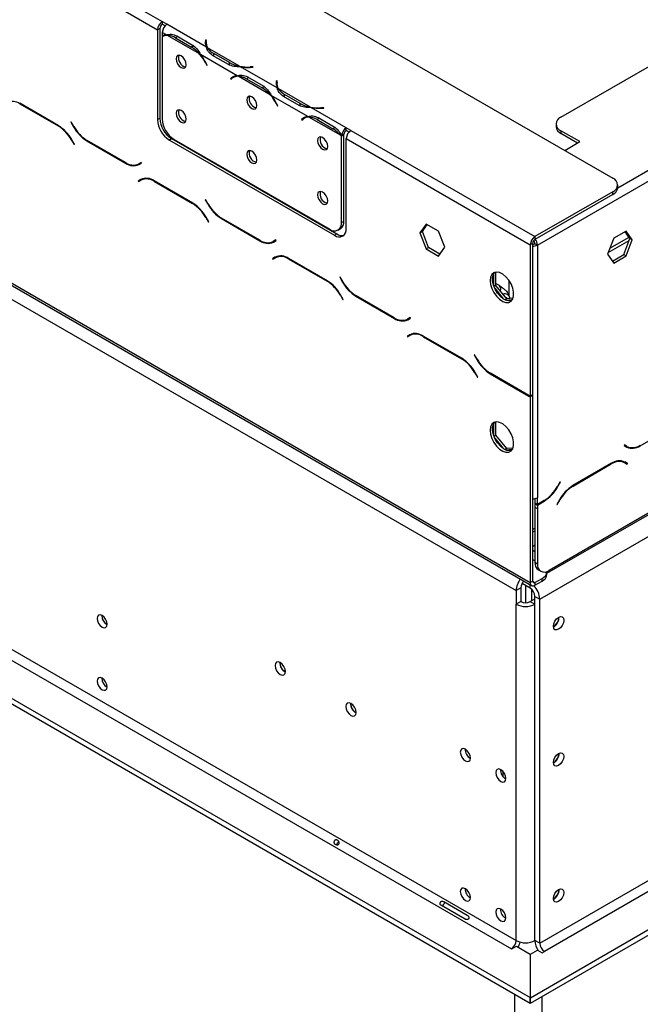
# Model space of a CAD drawing. Units: millimetres. Extents: x 283 to 4588, y 122 to 3655.
# Drawn here: x 4114 to 4273, y 665 to 918 of the extents above; entities that cross this region are included whole.
import ezdxf

# ---------------------------------------------------------------- set-up
doc = ezdxf.new("R2010")
doc.units = ezdxf.units.MM
doc.header["$LTSCALE"] = 18

msp = doc.modelspace()

# ---------------------------------------------------------------- linework, layer by layer
at = {"color": 7, "linetype": 'Continuous', "lineweight": 25}
for p, q in [((3415.78, 1368.65), (4266.12, 877.75)), ((3388.5, 1268.22), (4244.91, 773.82)), ((3388.86, 1267.43), (4245.27, 773.04)), ((3392.14, 1261.92), (4241.27, 771.72)), ((3438.26, 1145.35), (4241.27, 681.79)), ((3437.05, 1143.25), (4240.06, 679.69)), ((3428.57, 1138.36), (4244.85, 667.13)), ((3428.57, 1136.96), (4244.85, 665.73)), ((3842.16, 1095.91), (4150.36, 917.99)), ((3840.95, 1093.81), (4149.15, 915.89)), ((4252.79, 893.43), (4501.29, 1036.88)), ((4149.75, 916.24), (4149.15, 915.89)), ((4149.75, 916.24), (4149.75, 893.14)), ((4151.57, 917.29), (4150.36, 917.99)), ((4150.36, 917.99), (4150.36, 917.29)), ((4151.07, 916.88), (4150.36, 917.29)), ((4161.73, 911.42), (4151.57, 917.29)), ((4151.57, 917.29), (4151.57, 917.29)), ((4149.15, 915.89), (4149.15, 892.79)), ((4151.43, 914.57), (4150.36, 915.19)), ((4150.36, 915.19), (4150.36, 914.25)), ((4150.36, 914.05), (4150.36, 892.96)), ((4151.06, 914.46), (4150.45, 914.11)), ((4159.94, 909.66), (4151.69, 914.42)), ((4153.79, 913.78), (4157.83, 911.45)), ((4154.09, 914.3), (4158.13, 911.96)), ((4158.44, 911.8), (4157.83, 911.45)), ((4161.56, 913.26), (4161.5, 912.85)), ((4161.56, 912.56), (4161.5, 912.15)), ((4161.73, 913.25), (4161.56, 913.26)), ((4161.56, 912.56), (4161.56, 913.26)), ((4161.64, 912.56), (4161.56, 912.56)), ((4161.64, 912.5), (4161.64, 911.8)), ((4161.67, 912.84), (4161.73, 913.25)), ((4170.24, 906.51), (4161.99, 911.27)), ((4169.61, 904.08), (4160.2, 909.51)), ((4167.34, 906.92), (4163.3, 909.26)), ((4167.64, 907.44), (4163.6, 909.77)), ((4161.45, 907.41), (4161.78, 906.77)), ((4161.87, 906.8), (4161.55, 907.44)), ((4161.87, 906.82), (4161.78, 906.77)), ((4161.78, 906.77), (4161.87, 906.8)), ((4167.64, 906.74), (4167.64, 907.44)), ((4179.91, 900.93), (4170.5, 906.36)), ((4173.67, 906.36), (4172.95, 906.32)), ((4172.97, 906.23), (4173.68, 906.26)), ((4173.68, 906.26), (4173.67, 906.36)), ((4173.67, 906.26), (4173.67, 906.36)), ((4168.54, 903.65), (4167.93, 903.3)), ((4168.26, 903.57), (4167.93, 903.3)), ((4168.86, 903.91), (4168.54, 903.65)), ((4168.54, 903.65), (4168.59, 903.58)), ((4169.24, 903.96), (4168.63, 903.61)), ((4178.12, 899.16), (4169.87, 903.93)), ((4172.27, 903.8), (4176.31, 901.47)), ((4167.93, 903.3), (4168.03, 903.16)), ((4168.03, 903.16), (4168.35, 903.42)), ((4171.97, 903.28), (4176.01, 900.95)), ((4176.62, 901.3), (4176.01, 900.95)), ((4179.74, 902.76), (4179.68, 902.35)), ((4179.74, 902.06), (4179.68, 901.66)), ((4179.91, 902.75), (4179.74, 902.76)), ((4179.74, 902.06), (4179.74, 902.76)), ((4179.83, 902.06), (4179.74, 902.06)), ((4179.83, 902), (4179.83, 901.31)), ((4179.85, 902.34), (4179.91, 902.75)), ((4187.79, 893.58), (4178.38, 899.01)), ((4188.42, 896.01), (4180.17, 900.78)), ((4185.52, 896.43), (4181.48, 898.76)), ((4185.82, 896.94), (4181.78, 899.28)), ((4123.65, 891.27), (4113.73, 897)), ((4113.78, 896.83), (4123.6, 891.16)), ((4179.64, 896.91), (4179.96, 896.27)), ((4180.06, 896.31), (4179.73, 896.94)), ((4180.05, 896.32), (4179.96, 896.27)), ((4179.96, 896.27), (4180.06, 896.31)), ((4185.82, 896.24), (4185.82, 896.94)), ((4187.05, 893.42), (4186.72, 893.16)), ((4187.42, 893.47), (4186.82, 893.12)), ((4196.3, 888.67), (4188.05, 893.43)), ((4197.63, 890.7), (4188.68, 895.86)), ((4191.85, 895.86), (4191.13, 895.83)), ((4191.15, 895.73), (4191.86, 895.77)), ((4191.86, 895.77), (4191.85, 895.86)), ((4191.85, 895.76), (4191.85, 895.86)), ((4126.96, 892.19), (4126.87, 892.14)), ((4126.96, 892.19), (4126.87, 892.14)), ((4126.87, 892.14), (4127.57, 890.93)), ((4127.63, 891.04), (4126.96, 892.19)), ((4149.15, 892.79), (4149.75, 893.14)), ((4186.72, 893.16), (4186.12, 892.81)), ((4186.44, 893.07), (4186.12, 892.81)), ((4186.12, 892.81), (4186.21, 892.66)), ((4186.21, 892.66), (4186.54, 892.93)), ((4186.72, 893.16), (4186.77, 893.09)), ((4190.16, 892.78), (4194.2, 890.45)), ((4190.45, 893.3), (4194.49, 890.97)), ((4251.53, 891.68), (4251.53, 890.98)), ((4194.8, 890.8), (4194.2, 890.45)), ((4197.03, 888.88), (4196.42, 888.53)), ((4196.42, 866.37), (4196.42, 888.53)), ((4197.03, 889.01), (4196.43, 888.72)), ((4197.03, 866.72), (4197.03, 888.88)), ((4198.85, 890), (4197.63, 890.7)), ((4197.63, 890.7), (4197.63, 890.7)), ((4197.63, 890), (4197.63, 890.7)), ((4197.63, 890), (4197.63, 890.7)), ((4198.35, 889.59), (4197.63, 890)), ((4197.63, 890), (4197.63, 890)), ((4198.85, 890), (4246.12, 862.71)), ((4257.64, 887.13), (4252.79, 889.93)), ((4252.79, 889.93), (4252.79, 889.23)), ((4257.03, 886.78), (4252.79, 889.23)), ((4127.03, 887.54), (4127.7, 886.39)), ((4127.78, 886.44), (4127.08, 887.66)), ((4127.7, 886.39), (4127.78, 886.44)), ((4131, 887.31), (4140.93, 881.58)), ((4140.88, 881.75), (4131.05, 887.42)), ((4152.78, 887.9), (4152.18, 887.55)), ((4152.18, 887.55), (4194.6, 863.05)), ((4152.78, 887.9), (4195.21, 863.4)), ((4153.39, 887.71), (4193.39, 864.62)), ((4197.63, 887.9), (4244.91, 860.61)), ((4197.63, 864.8), (4197.63, 887.9)), ((4246.73, 860.54), (4294, 887.83)), ((4253.76, 884.89), (4257.64, 887.13)), ((4144.97, 881.8), (4144.31, 881.41)), ((4144.91, 881.76), (4144.31, 881.41)), ((4144.36, 881.24), (4145.06, 881.65)), ((4144.39, 881.46), (4144.5, 881.39)), ((4144.97, 881.8), (4144.91, 881.76)), ((4145.06, 881.65), (4144.97, 881.8)), ((4144.85, 877.4), (4144.15, 876.99)), ((4144.75, 877.34), (4144.15, 876.99)), ((4144.15, 876.99), (4144.23, 876.85)), ((4144.23, 876.85), (4144.9, 877.23)), ((4144.87, 877.41), (4144.75, 877.34)), ((4144.75, 877.34), (4144.84, 877.2)), ((4145.5, 877.58), (4144.9, 877.23)), ((4158.2, 871.33), (4148.28, 877.06)), ((4148.33, 876.89), (4158.15, 871.22)), ((4267.38, 875.3), (4267.38, 876)), ((4266.12, 874.25), (4246.12, 862.71)), ((4266.12, 873.55), (4246.12, 862.01)), ((4266.12, 873.55), (4266.12, 874.25)), ((4161.51, 872.25), (4161.42, 872.2)), ((4161.51, 872.25), (4161.42, 872.2)), ((4161.42, 872.2), (4162.12, 870.99)), ((4162.17, 871.1), (4161.51, 872.25)), ((4161.58, 867.6), (4162.24, 866.45)), ((4162.33, 866.5), (4161.63, 867.71)), ((4162.24, 866.45), (4162.33, 866.5)), ((4165.55, 867.37), (4175.47, 861.64)), ((4175.42, 861.81), (4165.6, 867.48)), ((4196.42, 866.37), (4197.03, 866.72)), ((4218.17, 865.93), (4216.57, 863.67)), ((4217.18, 864.02), (4218.42, 865.79)), ((4221.35, 864.1), (4218.17, 865.93)), ((4194.6, 863.05), (4195.21, 863.4)), ((4195.53, 864.4), (4196.14, 864.75)), ((4216.57, 863.67), (4217.18, 864.02)), ((4216.57, 863.67), (4218.17, 859.57)), ((4218.77, 859.92), (4217.18, 864.02)), ((4222.94, 859.99), (4221.35, 864.1)), ((4269.53, 864.14), (4266.35, 862.3)), ((4270.52, 862.23), (4269.28, 863.99)), ((4271.13, 861.88), (4269.53, 864.14)), ((4179.52, 861.85), (4178.85, 861.47)), ((4179.46, 861.82), (4178.85, 861.47)), ((4178.9, 861.3), (4179.6, 861.7)), ((4178.93, 861.52), (4179.05, 861.45)), ((4179.52, 861.85), (4179.46, 861.82)), ((4179.6, 861.7), (4179.52, 861.85)), ((4245.52, 860.96), (4244.91, 860.61)), ((4244.91, 860.61), (4244.91, 821.71)), ((4245.52, 860.96), (4245.52, 822.06)), ((4246.12, 862.71), (4246.12, 862.01)), ((4246.73, 860.54), (4246.12, 860.89)), ((4246.73, 860.54), (4246.73, 795.62)), ((4266.35, 862.3), (4264.76, 858.2)), ((4264.91, 858.6), (4270.32, 861.72)), ((4268.93, 858.12), (4270.52, 862.23)), ((4269.53, 857.77), (4271.13, 861.88)), ((4270.52, 862.23), (4271.13, 861.88)), ((4218.17, 859.57), (4218.77, 859.92)), ((4218.17, 859.57), (4221.35, 857.73)), ((4221.7, 858.22), (4218.77, 859.92)), ((4221.35, 857.73), (4222.94, 859.99)), ((4264.76, 858.2), (4266.35, 855.93)), ((4266, 856.43), (4268.93, 858.12)), ((4268.93, 858.12), (4269.53, 857.77)), ((4179.4, 857.46), (4178.69, 857.05)), ((4179.3, 857.4), (4178.69, 857.05)), ((4178.69, 857.05), (4178.78, 856.9)), ((4178.78, 856.9), (4179.45, 857.29)), ((4179.41, 857.47), (4179.3, 857.4)), ((4179.3, 857.4), (4179.39, 857.25)), ((4180.05, 857.64), (4179.45, 857.29)), ((4180.05, 857.64), (4180.28, 857.75)), ((4192.75, 851.39), (4182.82, 857.12)), ((4182.87, 856.95), (4192.7, 851.28)), ((4266.35, 855.93), (4269.53, 857.77)), ((4235.49, 853.08), (4235.49, 850.18)), ((4236.63, 853.57), (4235.78, 853.5)), ((4236.09, 850.14), (4236.09, 853.52)), ((4196.05, 852.31), (4195.97, 852.26)), ((4196.05, 852.31), (4195.97, 852.26)), ((4195.97, 852.26), (4196.67, 851.04)), ((4196.72, 851.15), (4196.05, 852.31)), ((4236.09, 850.69), (4236.56, 850.42)), ((4239.46, 847.52), (4239.46, 851.44)), ((4236.09, 850.14), (4235.6, 849.86)), ((4235.78, 849.43), (4237.95, 846.72)), ((4238.85, 846.71), (4236.09, 850.14)), ((4196.13, 847.66), (4196.79, 846.5)), ((4196.88, 846.55), (4196.18, 847.77)), ((4196.79, 846.5), (4196.88, 846.55)), ((4200.1, 847.42), (4210.02, 841.7)), ((4209.97, 841.86), (4200.15, 847.53)), ((4238.85, 846.71), (4238.4, 846.45)), ((4238.53, 846.39), (4240.34, 846.55)), ((4240.49, 846.86), (4238.85, 846.71)), ((4214.07, 841.91), (4213.4, 841.52)), ((4214.01, 841.87), (4213.4, 841.52)), ((4213.45, 841.36), (4214.15, 841.76)), ((4213.48, 841.57), (4213.6, 841.5)), ((4214.07, 841.91), (4214.01, 841.87)), ((4214.15, 841.76), (4214.07, 841.91)), ((4214.6, 837.69), (4213.99, 837.34)), ((4213.94, 837.51), (4213.24, 837.11)), ((4213.85, 837.46), (4213.24, 837.11)), ((4213.24, 837.11), (4213.33, 836.96)), ((4213.33, 836.96), (4213.99, 837.34)), ((4213.96, 837.52), (4213.85, 837.46)), ((4213.85, 837.46), (4213.93, 837.31)), ((4227.29, 831.44), (4217.37, 837.17)), ((4217.42, 837), (4227.24, 831.33)), ((4230.6, 832.36), (4230.52, 832.31)), ((4230.6, 832.36), (4230.52, 832.31)), ((4230.52, 832.31), (4231.22, 831.1)), ((4231.27, 831.21), (4230.6, 832.36)), ((4230.67, 827.71), (4231.34, 826.56)), ((4231.42, 826.61), (4230.72, 827.82)), ((4244.52, 821.92), (4234.7, 827.59)), ((4231.34, 826.56), (4231.42, 826.61)), ((4234.65, 827.48), (4244.57, 821.75)), ((4245.52, 822.06), (4244.91, 821.71)), ((4245.52, 821.92), (4244.91, 821.57)), ((4244.91, 821.57), (4244.91, 773.82)), ((4245.52, 821.92), (4245.52, 774.17)), ((4247.33, 681.09), (4487.24, 819.58)), ((4488.46, 817.48), (4248.55, 678.99)), ((4236.63, 815.08), (4235.78, 815)), ((4236.09, 811.65), (4236.09, 815.03)), ((4235.49, 814.59), (4235.49, 811.69)), ((4244.93, 667.1), (4496.94, 812.58)), ((4273.13, 808.97), (4283.06, 814.7)), ((4236.09, 811.65), (4235.6, 811.36)), ((4235.78, 810.94), (4237.95, 808.23)), ((4238.85, 808.22), (4236.09, 811.65)), ((4244.93, 665.7), (4496.94, 811.18)), ((4307.94, 810.49), (4249.76, 776.9)), ((4238.85, 808.22), (4238.4, 807.96)), ((4238.53, 807.89), (4240.34, 808.06)), ((4240.49, 808.36), (4238.85, 808.22)), ((4269.09, 809.18), (4269, 809.03)), ((4269, 809.03), (4269.7, 808.63)), ((4269.75, 808.8), (4269.09, 809.18)), ((4269.15, 809.15), (4269.09, 809.18)), ((4269.15, 809.15), (4269.75, 808.8)), ((4268.55, 804.97), (4269.16, 804.62)), ((4269.31, 804.73), (4269.19, 804.8)), ((4269.91, 804.38), (4269.21, 804.79)), ((4247.33, 769.55), (4306.13, 803.49)), ((4265.78, 804.45), (4255.86, 798.72)), ((4255.91, 798.61), (4265.73, 804.28)), ((4269.16, 804.62), (4269.83, 804.23)), ((4269.22, 804.58), (4269.31, 804.73)), ((4269.31, 804.73), (4269.91, 804.38)), ((4269.83, 804.23), (4269.91, 804.38)), ((4252.55, 799.64), (4251.89, 798.48)), ((4251.94, 798.37), (4252.64, 799.59)), ((4252.64, 799.59), (4252.55, 799.64)), ((4252.55, 799.64), (4252.64, 799.59)), ((4246.12, 795.39), (4246.12, 794.22)), ((4246.73, 793.87), (4246.73, 795.62)), ((4248.46, 794.86), (4246.73, 793.87)), ((4246.73, 793.73), (4248.51, 794.75)), ((4252.43, 795.1), (4251.73, 793.88)), ((4251.81, 793.83), (4252.48, 794.99)), ((4246.73, 793.87), (4246.12, 794.22)), ((4246.12, 794.08), (4246.24, 794.15)), ((4246.12, 794.08), (4246.73, 793.73)), ((4246.12, 794.08), (4246.12, 793.17)), ((4246.12, 793.17), (4246.73, 792.82)), ((4246.12, 793.17), (4246.12, 779)), ((4246.73, 793.73), (4246.73, 792.82)), ((4246.73, 792.82), (4246.73, 778.65)), ((4251.73, 793.88), (4251.81, 793.83)), ((4245.52, 787.47), (4246.12, 787.82)), ((4245.52, 786.77), (4246.12, 787.12)), ((4246.12, 783.4), (4246, 783.34)), ((4246.12, 779.42), (4245.52, 779.77)), ((4246.12, 779), (4246.73, 778.65)), ((4247.01, 777.04), (4247.62, 776.69)), ((4246.12, 773.82), (4247.94, 774.87)), ((4247.94, 774.17), (4247.94, 774.87)), ((4249.2, 775.92), (4249.2, 776.62)), ((4242.49, 772.42), (4241.27, 771.72)), ((4242.49, 772.42), (4242.49, 768.92)), ((4244.91, 772.35), (4242.81, 773.56)), ((4243.7, 773.05), (4243.7, 768.63)), ((4244.91, 773.82), (4245.52, 774.17)), ((4245.21, 772.13), (4245.21, 769.1)), ((4246.12, 773.12), (4247.94, 774.17)), ((4246.12, 773.82), (4246.12, 773.12)), ((4241.27, 771.72), (4241.27, 768.22)), ((4244.91, 768.92), (4246.12, 769.62)), ((4246.12, 770.25), (4247.33, 769.55)), ((4246.12, 681.79), (4246.12, 770.25)), ((4247.33, 681.09), (4247.33, 769.55)), ((4242.49, 768.92), (4241.27, 768.22)), ((4241.27, 681.79), (4241.27, 768.22)), ((4244.91, 768.92), (4246.12, 768.22)), ((4246.12, 681.79), (4246.12, 768.22)), ((4252.24, 764.76), (4252.24, 764.9)), ((4252.24, 729.76), (4252.24, 729.9)), ((4237.92, 723.94), (4237.92, 725.2)), ((4252.24, 694.77), (4252.24, 694.91)), ((4222.68, 691.8), (4228.74, 688.31)), ((4228.15, 687.28), (4222.08, 690.78)), ((4247.33, 681.09), (4246.12, 681.79)), ((4240.06, 679.69), (4240.18, 679.62)), ((4240.18, 679.62), (4241.39, 680.32)), ((4241.39, 680.32), (4244.85, 678.32)), ((4244.85, 678.32), (4244.85, 667.13)), ((4244.93, 678.3), (4246.73, 679.34)), ((4244.93, 667.1), (4244.93, 678.3)), ((4246.73, 679.34), (4247.94, 678.64)), ((4247.94, 678.64), (4248.55, 678.99)), ((4244.85, 665.73), (4244.85, 667.13)), ((4244.93, 665.7), (4244.93, 667.1)), ((4247.85, 667.39), (4247.85, 309.04))]:
    msp.add_line(p, q, dxfattribs=at)
at = {"color": 8, "linetype": 'Continuous', "lineweight": 25}
for p, q in [((4154.39, 914.12), (4153.79, 913.78)), ((4161.5, 912.16), (4161.5, 912.85)), ((4163.6, 909.08), (4163.6, 909.77)), ((4161.54, 907.45), (4161.45, 907.41)), ((4172.95, 906.23), (4172.95, 906.32)), ((4168.86, 903.91), (4168.26, 903.57)), ((4172.57, 903.63), (4171.97, 903.28)), ((4179.68, 901.66), (4179.68, 902.35)), ((4181.78, 898.59), (4181.78, 899.28)), ((4113.9, 896.9), (4113.78, 896.83)), ((4179.72, 896.96), (4179.64, 896.91)), ((4187.04, 893.41), (4186.44, 893.07)), ((4191.13, 895.73), (4191.13, 895.83)), ((4123.72, 891.23), (4123.6, 891.16)), ((4127.66, 890.98), (4127.57, 890.93)), ((4190.75, 893.13), (4190.16, 892.78)), ((4267.38, 875.26), (4292.79, 889.93)), ((4127.12, 887.59), (4127.03, 887.54)), ((4131.12, 887.38), (4131, 887.31)), ((4141.05, 881.65), (4140.93, 881.58)), ((4148.45, 876.96), (4148.33, 876.89)), ((4158.27, 871.29), (4158.15, 871.22)), ((4162.21, 871.04), (4162.12, 870.99)), ((4161.66, 867.65), (4161.58, 867.6)), ((4165.67, 867.44), (4165.55, 867.37)), ((4175.6, 861.71), (4175.47, 861.64)), ((4265.35, 859.72), (4270.28, 862.57)), ((4183, 857.02), (4182.87, 856.95)), ((4192.82, 851.35), (4192.7, 851.28)), ((4196.76, 851.09), (4196.67, 851.04)), ((4196.21, 847.71), (4196.13, 847.66)), ((4200.22, 847.49), (4200.1, 847.42)), ((4210.15, 841.77), (4210.02, 841.7)), ((4217.54, 837.07), (4217.42, 837)), ((4227.37, 831.4), (4227.24, 831.33)), ((4231.3, 831.15), (4231.22, 831.1)), ((4230.76, 827.76), (4230.67, 827.71)), ((4234.77, 827.55), (4234.65, 827.48)), ((4244.69, 821.82), (4244.57, 821.75)), ((4249.2, 776.23), (4303.7, 807.69)), ((4273.01, 809.04), (4273.13, 808.97)), ((4265.61, 804.35), (4265.73, 804.28)), ((4251.85, 798.42), (4251.94, 798.37)), ((4255.79, 798.68), (4255.91, 798.61)), ((4248.39, 794.82), (4248.51, 794.75)), ((4252.39, 795.04), (4252.48, 794.99)), ((4244.91, 772.35), (4244.91, 773.24)), ((4245.52, 774.17), (4246.12, 773.82)), ((4240.84, 668.04), (4240.84, 309.69))]:
    msp.add_line(p, q, dxfattribs=at)
at = {"color": 7, "linetype": 'Continuous', "lineweight": 25, "flags": 128}
for points in [[(4161.65, 911.6), (4161.64, 911.74), (4161.64, 911.8)], [(4156.51, 906.9), (4156.41, 907.54), (4156.13, 908.19), (4155.7, 908.76), (4155.21, 909.16), (4154.71, 909.33), (4154.28, 909.25), (4154, 908.93), (4153.9, 908.41), (4154, 907.78), (4154.28, 907.12), (4154.71, 906.55), (4155.21, 906.15), (4155.7, 905.98), (4156.13, 906.06), (4156.41, 906.39), (4156.51, 906.9)], [(4179.84, 901.1), (4179.83, 901.25), (4179.83, 901.31)], [(4174.69, 896.41), (4174.59, 897.04), (4174.31, 897.69), (4173.89, 898.26), (4173.39, 898.66), (4172.89, 898.84), (4172.47, 898.76), (4172.18, 898.43), (4172.09, 897.91), (4172.18, 897.28), (4172.47, 896.63), (4172.89, 896.06), (4173.39, 895.66), (4173.89, 895.48), (4174.31, 895.56), (4174.59, 895.89), (4174.69, 896.41)], [(4156.51, 892.91), (4156.41, 893.54), (4156.13, 894.19), (4155.7, 894.76), (4155.21, 895.16), (4154.71, 895.34), (4154.28, 895.25), (4154, 894.93), (4153.9, 894.41), (4154, 893.78), (4154.28, 893.13), (4154.71, 892.56), (4155.21, 892.15), (4155.7, 891.98), (4156.13, 892.06), (4156.41, 892.39), (4156.51, 892.91)], [(4192.87, 885.91), (4192.78, 886.54), (4192.49, 887.2), (4192.07, 887.77), (4191.57, 888.17), (4191.07, 888.34), (4190.65, 888.26), (4190.37, 887.93), (4190.27, 887.42), (4190.37, 886.78), (4190.65, 886.13), (4191.07, 885.56), (4191.57, 885.16), (4192.07, 884.99), (4192.49, 885.07), (4192.78, 885.39), (4192.87, 885.91)], [(4174.69, 882.41), (4174.59, 883.04), (4174.31, 883.69), (4173.89, 884.26), (4173.39, 884.67), (4172.89, 884.84), (4172.47, 884.76), (4172.18, 884.43), (4172.09, 883.91), (4172.18, 883.28), (4172.47, 882.63), (4172.89, 882.06), (4173.39, 881.66), (4173.89, 881.48), (4174.31, 881.57), (4174.59, 881.89), (4174.69, 882.41)], [(4192.87, 871.91), (4192.78, 872.55), (4192.49, 873.2), (4192.07, 873.77), (4191.57, 874.17), (4191.07, 874.34), (4190.65, 874.26), (4190.37, 873.94), (4190.27, 873.42), (4190.37, 872.78), (4190.65, 872.13), (4191.07, 871.56), (4191.57, 871.16), (4192.07, 870.99), (4192.49, 871.07), (4192.78, 871.39), (4192.87, 871.91)], [(4234.61, 851.44), (4234.72, 850.43), (4235.05, 849.37), (4235.57, 848.33), (4236.24, 847.39), (4237.02, 846.62), (4237.84, 846.08), (4238.65, 845.81), (4239.38, 845.82), (4239.99, 846.12), (4240.42, 846.69), (4240.64, 847.48), (4240.64, 848.43), (4240.42, 849.48), (4239.99, 850.54), (4239.38, 851.54), (4238.65, 852.4), (4237.84, 853.06), (4237.02, 853.47), (4236.24, 853.6), (4235.57, 853.44), (4235.05, 853), (4234.72, 852.32), (4234.61, 851.44)], [(4240.06, 846.19), (4239.64, 846.13), (4238.86, 846.26), (4238.04, 846.67), (4237.23, 847.33), (4236.5, 848.19), (4235.89, 849.19), (4235.46, 850.25), (4235.24, 851.3), (4235.24, 852.25), (4235.46, 853.04), (4235.82, 853.54)], [(4238.41, 847.26), (4238.73, 847.1), (4239.01, 846.73)], [(4234.61, 812.94), (4234.72, 811.94), (4235.05, 810.87), (4235.57, 809.83), (4236.24, 808.89), (4237.02, 808.12), (4237.84, 807.58), (4238.65, 807.31), (4239.38, 807.33), (4239.99, 807.63), (4240.42, 808.2), (4240.64, 808.99), (4240.64, 809.94), (4240.42, 810.98), (4239.99, 812.05), (4239.38, 813.05), (4238.65, 813.91), (4237.84, 814.57), (4237.02, 814.98), (4236.24, 815.11), (4235.57, 814.95), (4235.05, 814.51), (4234.72, 813.82), (4234.61, 812.94)], [(4240.06, 807.7), (4239.64, 807.63), (4238.86, 807.76), (4238.04, 808.17), (4237.23, 808.83), (4236.5, 809.7), (4235.89, 810.69), (4235.46, 811.76), (4235.24, 812.8), (4235.24, 813.75), (4235.46, 814.54), (4235.82, 815.04)], [(4246, 783.34), (4245.59, 782.99), (4245.52, 782.86)], [(4245.89, 781.87), (4246, 781.94), (4246.12, 782)], [(4246, 781.8), (4246.06, 781.83), (4246.12, 781.87)], [(4136.18, 763.1), (4136.08, 763.72), (4135.8, 764.36), (4135.39, 764.91), (4134.9, 765.31), (4134.42, 765.48), (4134, 765.4), (4133.73, 765.08), (4133.63, 764.57), (4133.73, 763.95), (4134, 763.32), (4134.42, 762.76), (4134.9, 762.37), (4135.39, 762.2), (4135.8, 762.28), (4136.08, 762.6), (4136.18, 763.1)], [(4250.85, 762.55), (4250.95, 763.2), (4251.24, 763.87), (4251.67, 764.45), (4252.18, 764.86), (4252.69, 765.04), (4253.13, 764.96), (4253.42, 764.62), (4253.52, 764.09), (4253.42, 763.44), (4253.13, 762.78), (4252.69, 762.19), (4252.18, 761.78), (4251.67, 761.61), (4251.24, 761.69), (4250.95, 762.02), (4250.85, 762.55)], [(4182, 750.93), (4181.9, 751.58), (4181.61, 752.24), (4181.17, 752.83), (4180.66, 753.24), (4180.15, 753.42), (4179.72, 753.33), (4179.43, 753), (4179.33, 752.47), (4179.43, 751.82), (4179.72, 751.15), (4180.15, 750.57), (4180.66, 750.16), (4181.17, 749.98), (4181.61, 750.07), (4181.9, 750.4), (4182, 750.93)], [(4136.18, 747.01), (4136.08, 747.62), (4135.8, 748.26), (4135.39, 748.82), (4134.9, 749.21), (4134.42, 749.38), (4134, 749.3), (4133.73, 748.98), (4133.63, 748.48), (4133.73, 747.86), (4134, 747.22), (4134.42, 746.66), (4134.9, 746.27), (4135.39, 746.1), (4135.8, 746.18), (4136.08, 746.5), (4136.18, 747.01)], [(4200.18, 740.43), (4200.08, 741.08), (4199.79, 741.75), (4199.36, 742.33), (4198.85, 742.74), (4198.34, 742.92), (4197.9, 742.84), (4197.62, 742.5), (4197.51, 741.97), (4197.62, 741.32), (4197.9, 740.66), (4198.34, 740.07), (4198.85, 739.66), (4199.36, 739.49), (4199.79, 739.57), (4200.08, 739.9), (4200.18, 740.43)], [(4229.55, 728.69), (4229.45, 729.33), (4229.16, 729.98), (4228.74, 730.55), (4228.24, 730.95), (4227.74, 731.13), (4227.32, 731.04), (4227.04, 730.72), (4226.94, 730.2), (4227.04, 729.57), (4227.32, 728.91), (4227.74, 728.34), (4228.24, 727.94), (4228.74, 727.77), (4229.16, 727.85), (4229.45, 728.18), (4229.55, 728.69)], [(4250.85, 727.56), (4250.95, 728.21), (4251.24, 728.87), (4251.67, 729.46), (4252.18, 729.87), (4252.69, 730.05), (4253.13, 729.96), (4253.42, 729.63), (4253.52, 729.1), (4253.42, 728.45), (4253.13, 727.78), (4252.69, 727.2), (4252.18, 726.79), (4251.67, 726.61), (4251.24, 726.7), (4250.95, 727.03), (4250.85, 727.56)], [(4238.64, 723.45), (4238.54, 724.08), (4238.26, 724.73), (4237.83, 725.3), (4237.33, 725.7), (4236.84, 725.88), (4236.41, 725.79), (4236.13, 725.47), (4236.03, 724.95), (4236.13, 724.32), (4236.41, 723.67), (4236.84, 723.1), (4237.33, 722.69), (4237.83, 722.52), (4238.26, 722.6), (4238.54, 722.93), (4238.64, 723.45)], [(4237.25, 725.48), (4237.3, 725.47), (4237.76, 725.37)], [(4229.55, 692.86), (4229.45, 693.49), (4229.16, 694.14), (4228.74, 694.71), (4228.24, 695.12), (4227.74, 695.29), (4227.32, 695.21), (4227.04, 694.88), (4226.94, 694.36), (4227.04, 693.73), (4227.32, 693.08), (4227.74, 692.51), (4228.24, 692.11), (4228.74, 691.93), (4229.16, 692.02), (4229.45, 692.34), (4229.55, 692.86)], [(4250.85, 692.56), (4250.95, 693.21), (4251.24, 693.88), (4251.67, 694.46), (4252.18, 694.87), (4252.69, 695.05), (4253.13, 694.97), (4253.42, 694.63), (4253.52, 694.1), (4253.42, 693.46), (4253.13, 692.79), (4252.69, 692.21), (4252.18, 691.79), (4251.67, 691.62), (4251.24, 691.7), (4250.95, 692.03), (4250.85, 692.56)], [(4238.64, 687.61), (4238.54, 688.25), (4238.26, 688.9), (4237.83, 689.47), (4237.33, 689.87), (4236.84, 690.04), (4236.41, 689.96), (4236.13, 689.64), (4236.03, 689.12), (4236.13, 688.48), (4236.41, 687.83), (4236.84, 687.26), (4237.33, 686.86), (4237.83, 686.69), (4238.26, 686.77), (4238.54, 687.09), (4238.64, 687.61)]]:
    msp.add_lwpolyline(points, dxfattribs=at)
at = {"color": 7, "linetype": 'Continuous', "lineweight": 25}
for centre, radius, start, end in [((4151.78, 915.77), 2.63, 122.6055, 177.3945), ((4151.07, 916.18), 1.32, 122.6055, 177.3945), ((4152.99, 915.07), 2.63, 122.6055, 177.3945), ((4151.57, 912.14), 2.44, 93.3397, 119.8063), ((4151.64, 912.01), 2.41, 88.9029, 122.1548), ((4151.52, 910.11), 4.32, 58.2258, 87.7477), ((4153.5, 904.2), 8.44, 40.2713, 59.0934), ((4163.86, 912.5), 2.39, 171.7299, 206.8831), ((4164.02, 912.51), 2.37, 171.9641, 211.3049), ((4165.64, 913.58), 4.32, 212.2609, 241.7799), ((4156.86, 908.61), 2.33, 161.7945, 258.2001), ((4151.37, 902.26), 11.33, 27.0371, 40.815), ((4151.13, 902.12), 11.7, 27.0668, 39.1862), ((4171.75, 914.82), 8.44, 240.9119, 259.7305), ((4172.37, 917.64), 11.33, 259.1869, 272.9624), ((4172.37, 917.91), 11.7, 260.8154, 272.9327), ((4169.74, 901.69), 2.39, 93.1257, 128.2747), ((4169.82, 901.55), 2.37, 88.7042, 128.0408), ((4169.7, 899.61), 4.32, 58.2258, 87.7477), ((4182.04, 902.01), 2.39, 171.7299, 206.8831), ((4182.2, 902.01), 2.37, 171.9641, 211.3049), ((4175.04, 898.11), 2.34, 161.2271, 257.3636), ((4171.68, 893.71), 8.44, 40.2713, 59.0934), ((4169.55, 891.76), 11.33, 27.0371, 40.815), ((4169.31, 891.62), 11.7, 27.0668, 39.1862), ((4183.83, 903.08), 4.32, 212.2609, 241.7799), ((4111.77, 894.03), 3.45, 54.3818, 114.314), ((4189.93, 904.32), 8.44, 240.9119, 259.7305), ((4190.55, 907.14), 11.33, 259.1869, 272.9624), ((4156.86, 894.61), 2.33, 161.7945, 258.2001), ((4187.92, 891.19), 2.39, 93.1257, 128.2747), ((4188, 891.06), 2.37, 88.7042, 128.0408), ((4187.88, 889.11), 4.32, 58.2258, 87.7477), ((4190.55, 907.41), 11.7, 260.8154, 272.9327), ((4253.45, 891.68), 1.87, 110.7834, 249.2166), ((4118.37, 882.77), 9.89, 28.8556, 58.0453), ((4118.42, 882.88), 9.89, 28.8556, 58.0453), ((4136.24, 895.7), 9.89, 208.8556, 238.0453), ((4136.29, 895.82), 9.89, 208.8556, 238.0453), ((4155.73, 893.09), 6.59, 182.6055, 237.3945), ((4156.33, 893.44), 6.59, 182.6055, 237.3945), ((4156.94, 893.26), 6.59, 182.6055, 237.3945), ((4253.68, 891.19), 2.16, 185.6948, 245.6253), ((4193.23, 887.61), 2.34, 161.2271, 257.3636), ((4189.86, 883.21), 8.44, 40.2713, 59.0934), ((4188.36, 881.77), 10.52, 39.982, 40.9683), ((4199.08, 888.46), 2.66, 122.8032, 174.2631), ((4188.97, 882.12), 10.52, 39.982, 40.9683), ((4198.35, 888.88), 1.33, 122.8032, 174.2631), ((4200.27, 887.78), 2.63, 122.6055, 177.3945), ((4175.04, 884.11), 2.34, 161.2271, 257.3636), ((4142.89, 884.56), 3.45, 234.3818, 294.314), ((4142.94, 884.39), 3.45, 234.3818, 294.314), ((4143.77, 883.69), 2.41, 277.3632, 299.6883), ((4146.27, 874.26), 3.45, 54.3818, 114.314), ((4146.32, 874.09), 3.45, 54.3818, 114.314), ((4265.46, 876), 1.87, 290.7834, 69.2166), ((4193.23, 873.61), 2.34, 161.2271, 257.3636), ((4265.23, 875.52), 2.16, 294.3747, 354.3052), ((4152.91, 862.83), 9.89, 28.8556, 58.0453), ((4152.96, 862.94), 9.89, 28.8556, 58.0453), ((4170.79, 875.76), 9.89, 208.8556, 238.0453), ((4170.84, 875.87), 9.89, 208.8556, 238.0453), ((4194.57, 866.07), 1.87, 230.7967, 9.214), ((4194.99, 866.46), 2.06, 304.0564, 7.2558), ((4195.79, 864.5), 1.87, 230.7967, 9.214), ((4196.52, 865.3), 2.31, 235.4574, 282.76), ((4177.43, 864.61), 3.45, 234.3818, 294.314), ((4177.48, 864.44), 3.45, 234.3818, 294.314), ((4178.31, 863.75), 2.41, 277.3632, 299.6883), ((4247.54, 860.49), 2.63, 122.6055, 177.3945), ((4246.83, 860.9), 1.32, 122.6055, 177.3945), ((4245.54, 861.98), 1.24, 268.8559, 298.0402), ((4245.57, 862.72), 2.47, 268.8559, 298.0402), ((4244.8, 860.83), 1.32, 2.6901, 41.5444), ((4244.11, 860.42), 2.63, 2.6485, 38.0939), ((4180.82, 854.31), 3.45, 54.3818, 114.314), ((4180.87, 854.14), 3.45, 54.3818, 114.314), ((4187.46, 842.88), 9.89, 28.8556, 58.0453), ((4187.51, 842.99), 9.89, 28.8556, 58.0453), ((4205.33, 855.82), 9.89, 208.8556, 238.0453), ((4205.38, 855.93), 9.89, 208.8556, 238.0453), ((4238.33, 846.67), 1.36, 5.1087, 110.2267), ((4211.98, 844.67), 3.45, 234.3818, 294.314), ((4212.03, 844.5), 3.45, 234.3818, 294.314), ((4212.86, 843.8), 2.41, 277.3632, 299.6883), ((4215.36, 834.37), 3.45, 54.3818, 114.314), ((4215.41, 834.2), 3.45, 54.3818, 114.314), ((4222.01, 822.94), 9.89, 28.8556, 58.0453), ((4222.06, 823.05), 9.89, 28.8556, 58.0453), ((4239.88, 835.87), 9.89, 208.8556, 238.0453), ((4239.93, 835.98), 9.89, 208.8556, 238.0453), ((4247.56, 827.18), 6.08, 239.9596, 244.1442), ((4247.63, 827.05), 6.12, 239.9702, 243.598), ((4248.15, 827.23), 5.93, 242.1869, 243.6249), ((4270.3, 811.09), 2.43, 240.346, 264.1838), ((4271.12, 811.77), 3.45, 245.686, 305.6182), ((4271.17, 811.94), 3.45, 245.686, 305.6182), ((4267.74, 801.47), 3.45, 65.686, 125.6182), ((4267.79, 801.64), 3.45, 65.686, 125.6182), ((4243.22, 803.26), 9.89, 301.9547, 331.1444), ((4243.27, 803.15), 9.89, 301.9547, 331.1444), ((4261.09, 790.32), 9.89, 121.9547, 151.1444), ((4261.14, 790.21), 9.89, 121.9547, 151.1444), ((4245.57, 797.8), 2.47, 268.8559, 298.0402), ((4246.62, 782.9), 1.27, 209.2549, 246.7838), ((4248.22, 778.77), 2.11, 173.7012, 234.9867), ((4248.58, 778.35), 1.87, 170.786, 309.2033), ((4246.52, 771.48), 5.25, 142.0832, 177.3545), ((4247.05, 776.83), 2.16, 294.3747, 354.3052), ((4247.05, 776.13), 2.16, 294.3747, 354.3052), ((4245.14, 772.3), 2.66, 134.6281, 177.3048), ((4245.65, 773.7), 0.749, 170.786, 309.2033), ((4243.49, 770.13), 2.63, 2.6055, 57.3945), ((4245.89, 774.11), 0.374, 170.786, 309.2033), ((4242.03, 769.3), 5.31, 2.6983, 44.1318), ((4243.7, 772.9), 5.27, 242.6097, 297.3903), ((4243.7, 771.26), 2.63, 242.6097, 297.3903), ((4137.45, 765.31), 2.6, 179.2362, 240.7584), ((4137.51, 765.34), 2.67, 181.5419, 238.9586), ((4249.6, 764.81), 2.7, 297.7591, 2.0528), ((4249.58, 764.83), 2.66, 298.8214, 358.422), ((4183.25, 753.19), 2.7, 177.7403, 242.0974), ((4183.18, 753.15), 2.57, 177.3125, 242.3015), ((4137.45, 749.21), 2.6, 179.2362, 240.7584), ((4137.45, 749.21), 2.6, 179.1775, 240.5971), ((4201.42, 742.69), 2.7, 177.5896, 242.405), ((4201.36, 742.65), 2.57, 177.3125, 242.3015), ((4230.8, 730.93), 2.65, 178.4327, 241.3638), ((4249.61, 729.82), 2.7, 297.595, 2.4104), ((4249.58, 729.84), 2.66, 298.8214, 358.422), ((4239.89, 725.68), 2.65, 178.389, 241.6056), ((4230.8, 695.09), 2.65, 178.389, 241.6056), ((4249.61, 694.82), 2.7, 297.595, 2.4104), ((4249.58, 694.84), 2.66, 298.8214, 358.422), ((4239.89, 689.84), 2.65, 178.389, 241.6056), ((4238.64, 681.91), 2.63, 302.6055, 357.3945), ((4243.7, 686.46), 5.27, 242.6097, 297.3903), ((4236.97, 682.9), 5.57, 329.7449, 344.0698), ((4251.18, 681.98), 5.06, 182.1995, 213.1775), ((4249.97, 681.21), 2.63, 182.6055, 237.3945)]:
    msp.add_arc(centre, radius, start, end, dxfattribs=at)
for points, knots in [([(4151.43, 914.57), (4151.84, 914.67), (4152.67, 914.87), (4153.62, 914.49), (4154.09, 914.3)], [0, 0, 0, 0, 0.499776, 1, 1, 1, 1]), ([(4158.13, 911.96), (4158.52, 911.66), (4159.29, 911.05), (4159.9, 910.02), (4160.2, 909.51)], [0, 0, 0, 0, 0.499956, 1, 1, 1, 1]), ([(4163.3, 909.26), (4162.9, 909.57), (4162.09, 910.2), (4161.85, 911.01), (4161.73, 911.42)], [0, 0, 0, 0, 0.4999557, 1, 1, 1, 1]), ([(4170.5, 906.36), (4169.91, 906.36), (4168.71, 906.37), (4167.8, 906.74), (4167.34, 906.92)], [0, 0, 0, 0, 0.499776, 1, 1, 1, 1]), ([(4169.61, 904.08), (4170.02, 904.18), (4170.85, 904.38), (4171.8, 903.99), (4172.27, 903.8)], [0, 0, 0, 0, 0.499776, 1, 1, 1, 1]), ([(4176.31, 901.47), (4176.7, 901.16), (4177.48, 900.55), (4178.08, 899.53), (4178.38, 899.01)], [0, 0, 0, 0, 0.499956, 1, 1, 1, 1]), ([(4181.48, 898.76), (4181.08, 899.07), (4180.28, 899.7), (4180.03, 900.52), (4179.91, 900.93)], [0, 0, 0, 0, 0.4999557, 1, 1, 1, 1]), ([(4188.68, 895.86), (4188.09, 895.87), (4186.9, 895.87), (4185.98, 896.24), (4185.52, 896.43)], [0, 0, 0, 0, 0.499776, 1, 1, 1, 1]), ([(4187.79, 893.58), (4188.21, 893.68), (4189.04, 893.88), (4189.98, 893.5), (4190.45, 893.3)], [0, 0, 0, 0, 0.499776, 1, 1, 1, 1]), ([(4194.49, 890.97), (4194.86, 890.69), (4195.59, 890.13), (4196.15, 889.19), (4196.43, 888.72)], [0, 0, 0, 0, 0.499891, 1, 1, 1, 1]), ([(4237.14, 848.84), (4237.19, 848.89), (4237.34, 849.06), (4237.38, 849.41), (4237.24, 849.85), (4236.92, 850.19), (4236.65, 850.36), (4236.56, 850.42)], [0, 0, 0, 0, 0.099583, 0.334372, 0.592168, 0.876236, 1, 1, 1, 1]), ([(4236.56, 850.42), (4236.78, 850.29), (4237.2, 850.02), (4237.9, 849.49), (4238.55, 848.93), (4239, 848.45), (4239.22, 848.16), (4239.24, 848.08), (4239.24, 848.08)], [0, 0, 0, 0, 0.209601, 0.419487, 0.632619, 0.824994, 0.996219, 1, 1, 1, 1]), ([(4239.66, 846.85), (4239.65, 846.9), (4239.6, 847.3), (4239.46, 847.73), (4239.25, 848.05), (4239.24, 848.08)], [0, 0, 0, 0, 0.124145, 0.932085, 1, 1, 1, 1]), ([(4195.76, 706.66), (4195.74, 706.62), (4195.69, 706.54), (4195.57, 706.46), (4195.44, 706.42), (4195.25, 706.4), (4195.03, 706.42), (4194.8, 706.52), (4194.62, 706.66), (4194.51, 706.82), (4194.47, 706.97), (4194.46, 707.11), (4194.49, 707.24), (4194.55, 707.36), (4194.63, 707.47), (4194.72, 707.56), (4194.83, 707.62), (4194.99, 707.66), (4195.19, 707.65), (4195.41, 707.56), (4195.6, 707.41), (4195.74, 707.23), (4195.81, 707.06), (4195.83, 706.92), (4195.82, 706.78), (4195.78, 706.7), (4195.76, 706.66)], [0, 0, 0, 0, 0.029632, 0.058829, 0.090126, 0.125611, 0.185568, 0.24958, 0.31449, 0.37326, 0.409597, 0.44129, 0.470374, 0.499439, 0.529553, 0.558405, 0.588297, 0.621315, 0.687461, 0.750054, 0.814914, 0.873844, 0.909642, 0.941169, 0.970456, 1, 1, 1, 1]), ([(4195.19, 706.41), (4195.26, 706.57), (4195.39, 706.87), (4195.59, 707.14), (4195.69, 707.28)], [0, 0, 0, 0, 0.4951913, 1, 1, 1, 1]), ([(4222.08, 690.78), (4222.01, 690.85), (4221.87, 690.96), (4221.76, 691.14), (4221.74, 691.29), (4221.74, 691.39), (4221.78, 691.5), (4221.83, 691.61), (4221.89, 691.71), (4221.97, 691.79), (4222.06, 691.85), (4222.2, 691.9), (4222.41, 691.9), (4222.58, 691.84), (4222.68, 691.8)], [0, 0, 0, 0, 0.164753, 0.292487, 0.346465, 0.396941, 0.447054, 0.500007, 0.552544, 0.6023, 0.652535, 0.706422, 0.83444, 1, 1, 1, 1]), ([(4222.45, 690.57), (4222.46, 690.62), (4222.5, 690.8), (4222.69, 691.11), (4222.87, 691.43), (4223, 691.56), (4223.04, 691.6)], [0, 0, 0, 0, 0.123004, 0.500137, 0.874713, 1, 1, 1, 1]), ([(4228.74, 688.31), (4228.82, 688.24), (4228.97, 688.12), (4229.11, 687.92), (4229.16, 687.76), (4229.17, 687.64), (4229.15, 687.52), (4229.1, 687.41), (4229.03, 687.32), (4228.94, 687.24), (4228.83, 687.19), (4228.67, 687.15), (4228.43, 687.18), (4228.25, 687.24), (4228.15, 687.28)], [0, 0, 0, 0, 0.164753, 0.292487, 0.346465, 0.396941, 0.447054, 0.500007, 0.552544, 0.6023, 0.652535, 0.706422, 0.83444, 1, 1, 1, 1])]:
    msp.add_open_spline(points, degree=3, knots=knots, dxfattribs=at)

doc.saveas('drawing.dxf')
